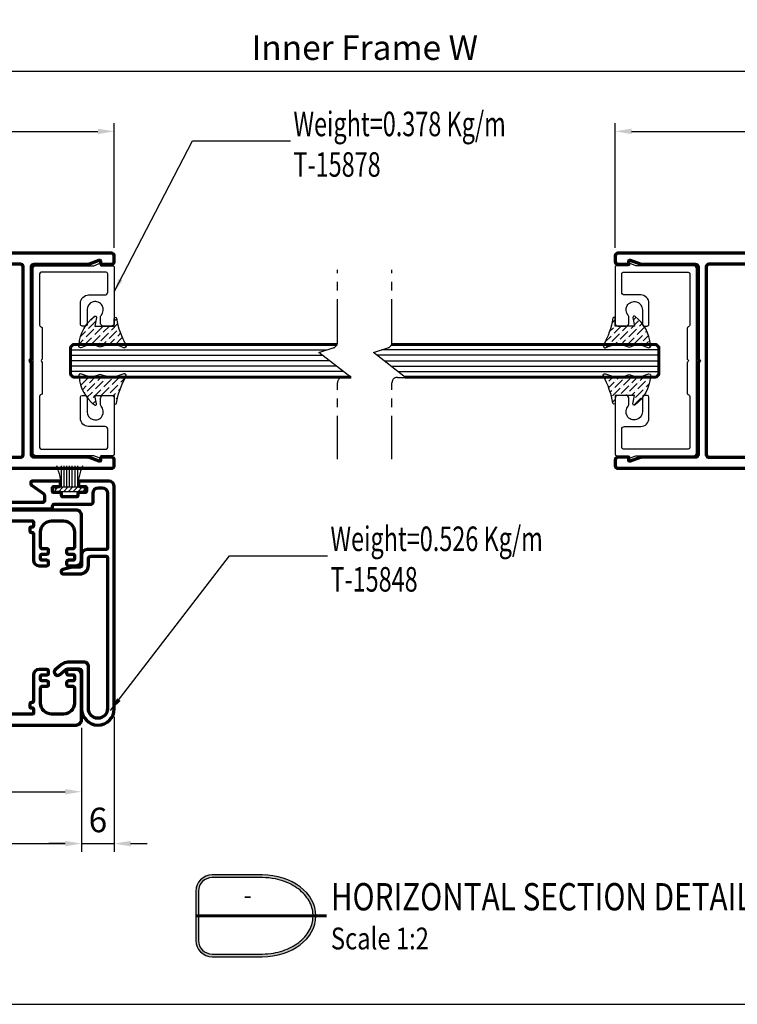
# Model space of a CAD drawing. Units: inches. Extents: x -3980 to -994, y -1533 to 397.
# Drawn here: x -3604 to -3472, y -865 to -685 of the extents above; entities that cross this region are included whole.
import ezdxf
from ezdxf.enums import TextEntityAlignment as Align

# ---------------------------------------------------------------- set-up
doc = ezdxf.new("R2010")
doc.units = ezdxf.units.IN
doc.header["$MEASUREMENT"] = 0
doc.linetypes.add('AXES', pattern=[50.79999999999998, 31.75, -6.349999999999998, 6.349999999999998, -6.349999999999998])
doc.layers.get('DEFPOINTS').update_dxf_attribs({"color": 6})
for name, color, linetype, lineweight in [('Accessory-Contour', 1, 'Continuous', 25), ('Aluminium-Contour', 2, 'Continuous', 70), ('Glass-Contour', 4, 'Continuous', 60), ('Glass-Elevation', 150, 'Continuous', 25), ('Hatch', 9, 'Continuous', 13)]:
    doc.layers.add(name, color=color, linetype=linetype, lineweight=lineweight)
for name, color, linetype in [('F-AXES', 1, 'AXES'), ('KYS', 7, 'Continuous'), ('REV_A', 7, 'Continuous'), ('Title', 7, 'Continuous'), ('Title Block', 5, 'Continuous')]:
    doc.layers.add(name, color=color, linetype=linetype)
doc.styles.add('ROMANS', font='romans.shx', dxfattribs={"width": 0.7})
doc.styles.add('TB-Stamp-CSFB$0$Arial', font='arial_0.ttf', dxfattribs={"width": 0.8, "height": 2.5})
doc.dimstyles.new('TARA_1', dxfattribs={"dimscale": 1.5, "dimtxt": 3, "dimasz": 2, "dimexe": 1, "dimexo": 1, "dimgap": 1, "dimtad": 1, "dimdec": 1, "dimzin": 12, "dimdsep": 46, "dimtxsty": 'ROMANS', "dimcen": 0, "dimclrd": 9, "dimclre": 9, "dimclrt": 1, "dimazin": 3, "dimtfac": 1, "dimtdec": 1, "dimtix": 1, "dimtmove": 2, "dimatfit": 3, "dimfxl": 1, "dimtfill": 1, "dimarcsym": 1})
doc.dimstyles.new('TRT-1', dxfattribs={"dimtxt": 3, "dimasz": 2.5, "dimexe": 1, "dimexo": 1, "dimgap": 1, "dimtad": 1, "dimdec": 1, "dimzin": 12, "dimdsep": 46, "dimtxsty": 'ROMANS', "dimcen": 0, "dimclrd": 8, "dimclre": 8, "dimclrt": 1, "dimazin": 3, "dimtfac": 1, "dimtdec": 1, "dimtmove": 2, "dimatfit": 3, "dimfxl": 1, "dimarcsym": 0})
pattern_1 = [(225, (3217.113500923001, 2427.675105743438), (-0.4209495056751177, -1.543481520808759), [1.984375, -0.396875, 0, -0.396875])]
pattern_2 = [(225, (3180.542401097987, 2427.675105743445), (-0.4209495056751177, -1.543481520808759), [1.984375, -0.396875, 0, -0.396875])]

# ---------------------------------------------------------------- blocks, each defined once
blk = doc.blocks.new('90214-TB')
at = {"layer": 'Title Block'}
blk.add_lwpolyline([(817.0000000000005, 579.5000000000009), (24, 579.5), (24, 14.5), (817.0000000000005, 14.5)], close=True, dxfattribs=at)
at = {"color": 2, "style": 'TB-Stamp-CSFB$0$Arial', "width": 0.8}
for tag, p in [('DRAWING_TITLE_1', (751.4482009884309, 73.35730381061421)), ('DRAWING_TITLE_2', (751.4482009884309, 67.99206987365051)), ('DRAWING_TITLE_3', (751.5304301673873, 62.58532503611605))]:
    blk.add_attdef(tag, p, '', height=4.000000000000002, dxfattribs=at)
at = {"style": 'TB-Stamp-CSFB$0$Arial', "width": 0.8}
for tag, p in [('DATE?', (759.5245513504265, 28.19108816213702)), ('SCALE?', (782.4944720857952, 27.66131989185851))]:
    blk.add_attdef(tag, p, '', height=2.460629921259926, dxfattribs=at)
blk = doc.blocks.new('A$C41D94593')
blk.add_lwpolyline([(17.6950423231541, 12.58347143927904), (17.59999999997433, 12.58347143927904, -0.4142135623730118), (17.39999999997451, 12.78347143927931), (17.39999999997451, 14.90000000000009, 0.4142135623731507), (17.09999999997433, 15.19999999999982), (6.850000000000819, 15.19999999999982, 0.4142135623731616), (6.350000000000819, 14.69999999999982), (6.350000000000819, 13.19999999999982, 0.414213562373095), (6.850000000000819, 12.69999999999982), (8.10501004020034, 12.69999999999982, 0.1933016534020489), (8.312508366833754, 12.7833333333333, -1.479241476611984), (9.349999999999454, 10.19999999999982), (6.650000000000091, 10.19999999999663, 0.4142135623728176), (6.350000000000819, 9.899999999996453), (6.350000000000819, 9.299999999996544, 0.414213562373095), (6.650000000000546, 8.999999999996817), (10.54999999999973, 8.999999999996817, 0.4142135623733169), (12.05000000000064, 10.49999999999682), (12.05000000000064, 13.49999999999909, -0.414213562373095), (12.55000000000064, 13.99999999999909), (15.89999999997451, 13.99999999999909, -0.4142135623732061), (16.19999999997424, 13.69999999999936), (16.19999999997424, 1.799999999999727, -0.4142135623731504), (15.89999999997451, 1.5), (6.546204672430122, 1.5, -0.2979733764622681), (6.271357471954161, 1.679754349806444), (6.209892528042019, 1.820245650193556, 0.2979733764622719), (5.935045327566058, 2), (0.2999999999674401, 2), (0.141421356239789, 1.841421356259616, -0.414213562364619), (-0.1414213562247824, 1.841421356244155), (-0.3000000000024556, 2), (-5.935045327566058, 2, 0.297973376461751), (-6.209892528042019, 1.820245650194011), (-6.271357471954161, 1.679754349805535, -0.2979733764617459), (-6.546204672430122, 1.499999999999545), (-15.8999999999852, 1.499999999999545, -0.414213562373095), (-16.19999999998538, 1.799999999999727), (-16.19999999998538, 13.69999999999891, -0.414213562373095), (-15.8999999999852, 13.99999999999909), (-12.54999999999973, 13.99999999999909, -0.414213562373095), (-12.04999999999973, 13.49999999999909), (-12.04999999999973, 10.49999999999682, 0.414213562373095), (-10.54999999999973, 8.999999999996817), (-6.649999999999636, 8.999999999996817, 0.414213562373095), (-6.349999999999909, 9.299999999996544), (-6.349999999999909, 9.899999999996453, 0.4142135623728176), (-6.649999999999181, 10.19999999999663), (-9.349999999999909, 10.19999999999982, -1.479241476609433), (-8.312508366836937, 12.78333333333649, 0.1933016534002493), (-8.105010040205798, 12.70000000000391), (-6.849999999999909, 12.69999999999982, 0.4142135623729951), (-6.349999999999909, 13.19999999999982), (-6.349999999999909, 14.69999999999982, 0.414213562373095), (-6.849999999999909, 15.19999999999982), (-17.09999999998502, 15.19999999999982, 0.414213562373206), (-17.3999999999852, 14.89999999999964), (-17.3999999999852, 12.78347143927931, -0.4142135623729951), (-17.59999999998502, 12.58347143927904), (-17.69504232316478, 12.58347143927904, 0.520178479080577), (-17.78905334703461, 12.44938438321788), (-17.41796692837499, 11.42593976248281, -0.08718055918802584), (-17.3999999999852, 11.32367859429951), (-17.3999999999852, 0.7999999999997272, 0.414213562373095), (-16.8999999999852, 0.2999999999997272), (16.89999999997451, 0.2999999999997272, 0.414213562373095), (17.39999999997451, 0.7999999999997272), (17.39999999997451, 11.32367859429996, -0.08718055918802417), (17.41796692836431, 11.42593976248327), (17.78905334702392, 12.44938438321788, 0.520178479080581)], format="xyb", close=True)
blk = doc.blocks.new('A$C31F57DE6')
at = {"layer": 'Aluminium-Contour'}
for points in [[(-17.49999999999319, -28.65857864375721, -0.4142135623739275), (-17.69999999999256, -28.45857864376785), (-17.69999999999163, -21.75857864375257, -0.4142135623755092), (-17.49999999998909, -21.55857864375184), (-16.74993132407371, -21.55857864375866, -0.4142135623691825), (-16.54993132407526, -21.75857864375712), (-16.54993132407344, -22.05857864375321, 0.4142135623712635), (-16.34993132407362, -22.25857864375166), (-15.99999999999545, -22.25857864375075, 0.4142135623747599), (-15.69999999999436, -21.9585786437483), (-15.70000000000164, -20.65857864375084, 0.4142135623706532), (-15.99999999999909, -20.35857864375384), (-17.39999999998872, -20.3585786437493, -0.414213562372318), (-17.69999999999027, -20.05857864374639), (-17.69999999998709, -6.158578643762667, -0.414213562373027), (-17.19999999998709, -5.658578643762667), (-9.899999999992815, -5.658578643762667, -0.4142135623726458), (-9.599999999992633, -5.958578643762394), (-9.59999999998945, -8.030599091927797, 0.4142135623762859), (-9.299999999982901, -8.33059909192707), (-8.499999999998181, -8.33059909192707, 0.414213562375648), (-8.199999999984357, -8.030599091927797), (-8.199999999981628, -7.130599091926342, -0.4142135623722072), (-7.899999999981446, -6.83059909192707), (-7.299999999986539, -6.83059909192707, 0.414213562377063), (-6.999999999990905, -6.530599091931435), (-6.999999999994543, -0.1585786437663046), (-0.4242640687134553, -0.1585786437663046, 0.1989123673804447), (-0.2121320343521802, -0.07071067812103138), (-0.0707106781173934, 0.0707106781173934, -0.4142135623733305), (0.0707106781173934, 0.0707106781173934), (0.2121320343630941, -0.07071067812466936, 0.198912367377843), (0.4242640687134553, -0.1585786437663046), (6.999999999994543, -0.1585786437663046), (6.999999999990905, -6.530599091931435, 0.414213562377063), (7.299999999986539, -6.83059909192707), (7.899999999981446, -6.83059909192707, -0.4142135623722072), (8.199999999981628, -7.130599091925887), (8.199999999984357, -8.030599091927797, 0.4142135623756478), (8.499999999998181, -8.33059909192707), (9.299999999982901, -8.33059909192707, 0.4142135623762862), (9.59999999998945, -8.030599091927797), (9.599999999992633, -5.958578643761939, -0.4142135623726458), (9.899999999992815, -5.658578643762667), (17.19999999998799, -5.658578643762667, -0.4142135623725089), (17.69999999998799, -6.158578643761757), (17.70000000001619, -20.05857864371046, -0.4142135623723292), (17.40000000001419, -20.35857864371383), (16.00000000002456, -20.35857864371837, 0.4142135623706643), (15.7000000000271, -20.65857864371537), (15.70000000001983, -21.95857864371283, 0.4142135623747599), (16.00000000002092, -22.25857864371528), (16.34993132409909, -22.25857864371619, 0.4142135623712636), (16.54993132409891, -22.05857864371774), (16.54993132410073, -21.75857864372165, -0.4142135623691658), (16.74993132409918, -21.55857864372274), (17.50000000001455, -21.55857864371637, -0.4142135623755257), (17.7000000000171, -21.7585786437171), (17.70000000001754, -28.45857864376785, -0.4142135623730118), (17.50000000001863, -28.65857864372219), (16.75000000001954, -28.65857864372038, -0.4142135623714303), (16.55000000001927, -28.4585786437201), (16.55000000001927, -28.15857864371856, 0.4142135623777567), (16.35000000001354, -27.95857864371601), (15.86213203437909, -27.95857864372329, 0.4142135623686331), (15.56213203438345, -28.25857864372301), (15.56213203438345, -28.45857864376785, -0.414213562373095), (15.36213203438363, -28.65857864376767), (10.50000000004, -28.65857864376767, 0.4142135623723292), (9.500000000032728, -29.65857864377585), (9.500000000032728, -31.10857864375657, 0.4142135623722072), (9.800000000034728, -31.40857864375948), (10.20000000003164, -31.4085786437613, 0.4142135623739829), (10.50000000003728, -31.10857864375657), (10.50000000003455, -30.15857864376676, -0.4142135623677674), (10.70000000004255, -29.95857864375876), (11.40000000003054, -29.95857864375512, -0.4142135623717631), (11.60000000003491, -30.15857864375948), (11.60000000003491, -31.10857864376158, 0.4142135623730394), (11.90000000003509, -31.40857864376176), (12.30000000003382, -31.4085786437613, 0.4142135623739829), (12.60000000003946, -31.10857864375657), (12.60000000003673, -30.25857864375803, -0.414213562373983), (12.90000000003691, -29.95857864375739), (15.70000000003255, -29.95857864375694, -0.414213562373095), (17.70000000003255, -31.95857864375739), (17.70000000003209, -34.15857864376176, -0.4142135623730784), (15.70000000003211, -36.15857864376176), (12.90000000003693, -36.15857864376176, -0.4142135623737608), (12.60000000003673, -35.85857864376067), (12.60000000003946, -35.00857864376212, 0.4142135623739829), (12.30000000003382, -34.70857864375739), (11.90000000003509, -34.70857864375739, 0.414213562372984), (11.60000000003491, -35.00857864375757), (11.60000000003491, -35.95857864375921, -0.4142135623717631), (11.40000000003056, -36.15857864376358), (10.70000000004256, -36.15857864375994, -0.4142135623677674), (10.50000000003455, -35.95857864375193), (10.50000000003728, -35.00857864376212, 0.4142135623739829), (10.20000000003164, -34.70857864375739), (9.800000000034728, -34.70857864375921, 0.4142135623722071), (9.500000000032728, -35.00857864376212), (9.500000000032742, -36.45857864374284, 0.4142135623722792), (10.50000000003729, -37.45857864375557), (18.70000000003346, -37.45857864376012, 0.4142135623731616), (19.69999999999435, -36.45857864375785), (19.69999999997708, 39.69142135626271, 0.4142135623684999), (19.19999999998436, 40.19142135626589), (18.20000000000618, 40.19142135626635, 0.4142135623552473), (17.69999999999891, 39.6914213562809), (17.69999999997708, 38.0414298055216), (17.69999999997708, 37.89142135626344, 0.4142135623810866), (17.899999999996, 37.69142135626635), (18.22665487310769, 37.69142135627362, -0.5201784790847982), (18.41467692084734, 37.42324724414675), (17.75988976127974, 35.61736494156548, 0.08718055918806825), (17.69999999997981, 35.27649438095432), (17.69999999997981, 25.4914213562688, -0.4142135623728952), (17.19999999998026, 24.9914213562688), (0.4242640687243693, 24.99142135625698, 0.1989123673890724), (0.2121320343594562, 24.90355339061534), (0.07071067812103138, 24.76213203437692, -0.4142135623792169), (-0.0707106781173934, 24.76213203437692), (-0.2121320343521802, 24.90355339060807, 0.1989123673720188), (-0.4242640686989034, 24.99142135625334), (-17.19999999998026, 24.99142135626835, -0.4142135623728286), (-17.69999999997981, 25.49142135626835), (-17.69999999997981, 35.27649438095386, 0.08718055918806825), (-17.75988976127974, 35.61736494156503), (-18.41467692084734, 37.4232472441463, -0.5201784790846286), (-18.22665487310769, 37.69142135627317), (-17.899999999996, 37.69142135626589, 0.4142135623810866), (-17.69999999997708, 37.89142135626298), (-17.69999999997708, 38.04142980552115), (-17.69999999999891, 39.69142135628044, 0.4142135623552473), (-18.20000000000618, 40.19142135626589), (-19.19999999998436, 40.19142135626589, 0.4142135623684), (-19.69999999997617, 39.69142135626134), (-19.69999999999438, -36.45857864375785, 0.4142135623731616), (-18.69999999999438, -37.4585786437583), (-10.49999999997362, -37.45857864375557, 0.4142135623722959), (-9.499999999969077, -36.45857864374284), (-9.499999999969091, -35.00857864376212, 0.4142135623722071), (-9.799999999971092, -34.70857864375921), (-10.199999999968, -34.70857864375739, 0.4142135623739829), (-10.49999999997364, -35.00857864376212), (-10.49999999997091, -35.95857864375193, -0.4142135623677674), (-10.6999999999789, -36.15857864375994), (-11.39999999996689, -36.15857864376358, -0.4142135623717632), (-11.59999999997127, -35.95857864375921), (-11.59999999997127, -35.00857864375757, 0.4142135623729841), (-11.89999999997146, -34.70857864375739), (-12.29999999997018, -34.70857864375739, 0.4142135623739829), (-12.59999999997582, -35.00857864376212), (-12.59999999997309, -35.85857864376067, -0.4142135623737613), (-12.89999999997326, -36.15857864376176), (-15.69999999996844, -36.15857864376176, -0.4142135623730785), (-17.69999999996845, -34.15857864376176), (-17.69999999996891, -31.95857864375739, -0.414213562373095), (-15.69999999996891, -29.95857864375739), (-12.89999999997328, -29.95857864375739, -0.414213562373761), (-12.59999999997309, -30.25857864375803), (-12.59999999997582, -31.10857864375703, 0.4142135623739829), (-12.29999999997018, -31.40857864376176), (-11.89999999997146, -31.40857864376176, 0.4142135623730396), (-11.59999999997127, -31.10857864376158), (-11.59999999997127, -30.15857864375994, -0.4142135623717631), (-11.39999999996691, -29.95857864375557), (-10.69999999997891, -29.95857864375921, -0.4142135623677674), (-10.49999999997091, -30.15857864376721), (-10.49999999997364, -31.10857864375703, 0.4142135623739829), (-10.199999999968, -31.40857864376176), (-9.799999999971092, -31.40857864375994, 0.4142135623722072), (-9.499999999969091, -31.10857864375703), (-9.499999999969091, -29.65857864377631, 0.4142135623723292), (-10.49999999997637, -28.65857864376767), (-15.3621320343582, -28.65857864376767, -0.4142135623730118), (-15.56213203435847, -28.45857864376785), (-15.56213203435847, -28.25857864375848, 0.4142135623686417), (-15.86213203435365, -27.95857864375876), (-16.3499999999881, -27.95857864375148, 0.4142135623777567), (-16.54999999999383, -28.15857864375403), (-16.54999999999383, -28.45857864375557, -0.4142135623714301), (-16.7499999999941, -28.65857864375585)], [(-8.40000000000282, -3.358578643763394), (-8.399999999995998, 0.2414213562387886, -0.4142135623715549), (-7.39999999999236, 1.241421356238789), (7.39999999999236, 1.241421356238789, -0.4142135623715216), (8.399999999995998, 0.2414213562387886), (8.40000000000282, -3.358578643763394, 0.4142135623725486), (8.700000000002547, -3.658578643762667), (17.19999999998618, -3.658578643762667, 0.4142135623731621), (17.69999999998618, -3.158578643762667), (17.69999999998254, 12.24142135624561, 0.4142135623804425), (17.3999999999869, 12.54142135623579), (15.99999999999272, 12.54142135623579), (15.99999999998181, 12.94142135623724, -0.4142135623758754), (16.99999999999272, 13.94142135623724), (17.3999999999869, 13.9414213562336, 0.4142135623764248), (17.69999999997526, 14.24142135623288), (17.69999999997981, 22.99142135624152, 0.4142135623729795), (17.19999999997981, 23.49142135624197), (-17.19999999997935, 23.49142135627199, 0.4142135623732826), (-17.69999999997981, 22.99142135627244), (-17.69999999998208, 14.2414213562256, 0.4142135623764248), (-17.3999999999869, 13.94142135623315), (-16.99999999999272, 13.94142135623679, -0.4142135623758754), (-15.99999999998181, 12.94142135623679), (-15.99999999999272, 12.54142135623533), (-17.3999999999869, 12.54142135623533, 0.4142135623804205), (-17.69999999998254, 12.24142135624334), (-17.69999999998663, -3.158578643762667, 0.4142135623731705), (-17.19999999998663, -3.658578643762667), (-8.700000000003001, -3.658578643762667, 0.4142135623725401)]]:
    blk.add_lwpolyline(points, format="xyb", close=True, dxfattribs=at)
blk = doc.blocks.new('A$C705B5D30')
h = blk.add_hatch()
h.set_pattern_fill('ANSI31', color=8, scale=5, angle=180, style=0)
h.set_pattern_definition([(225, (1579.303203600924, 474.5033530813961), (0.4419417382415923, -0.4419417382415923), [])])
h.paths.add_polyline_path([(2.650000000023283, 0.1499999999941792), (2.650000000023283, 0.9499999999970896), (-2.650000000023283, 0.9499999999970896), (-2.650000000023283, 0.1499999999941792)])
at = {"layer": 'KYS', "color": 6}
for p, q in [((-1.5, 0.9499999999970896), (-1.5, 4.860000000000582)), ((-1, 0.9499999999970896), (-1, 4.860000000000582)), ((-0.5, 0.9499999999970896), (-0.5, 4.860000000000582)), ((0, 0.9499999999970896), (0, 4.860000000000582)), ((0.5, 0.9499999999970896), (0.5, 4.860000000000582)), ((1, 0.9499999999970896), (1, 4.860000000000582)), ((1.5, 0.9499999999970896), (1.5, 4.860000000000582)), ((2.650000000023283, 0.9499999999970896), (-2.650000000023283, 0.9499999999970896)), ((-2.650000000023283, 0.9499999999970896), (-2.650000000023283, 0.1499999999941792)), ((2.650000000023283, 0.1499999999941792), (-2.650000000023283, 0.1499999999941792)), ((2.650000000023283, 0.9499999999970896), (2.650000000023283, 0.1499999999941792))]:
    blk.add_line(p, q, dxfattribs=at)
for centre, start, end in [((-12.13017270562704, 0.6864893603633391), 1.420329646270096, 23.114974536047), ((12.13017270562704, 0.6864893603633391), 156.885025463953, 178.5796703537299)]:
    blk.add_arc(centre, 10.6310489180152, start, end, dxfattribs=at)
blk = doc.blocks.new('A$C07D44614')
at = {"layer": 'Aluminium-Contour', "linetype": 'Continuous'}
blk.add_lwpolyline([(40.15728678610139, 24.30000000000564, -0.414213562374427), (39.95728678610249, 24.50000000000546), (39.95728678610249, 25.70000000000618, 0.4142135623784227), (39.75728678609994, 25.90000000000691), (39.00000000000364, 25.90000000000327, -0.4142135623784227), (38.80000000000382, 26.10000000000673), (38.80000000000291, 28.70000000000528, -0.4142135623704312), (39, 28.90000000000327), (39.75728678610358, 28.90000000000691, 0.414213562373095), (39.95728678610249, 29.10000000000673), (39.95728678610249, 30.30000000000473, -0.4142135623704312), (40.1572867861023, 30.50000000000546), (40.84575746757127, 30.50000000000546, -0.4142135623704312), (41.04575746757291, 30.30000000000564), (41.04575746757473, 29.35000000000218, 0.4142135623713192), (41.34575746757582, 29.05000000000291), (41.75728678610903, 29.05000000000473, 0.4142135623704312), (42.05728678610649, 29.350000000004), (42.05728678610649, 41.66257532110103, 0.837800328781164), (41.47569344524345, 41.76604121104538), (39.51731522810314, 36.43610817578428, 0.2923013715365103), (39.58677653461018, 36.1205102514823), (40.4694188204594, 35.23786796564582, -0.1989123673848595), (40.55728678610603, 35.02573593128818), (40.55728678610649, 32.80000000000473, -0.4142135623726122), (39.55728678610831, 31.80000000000427), (38.49999999999932, 31.80000000000246, 0.4142135623726787), (37.50000000000115, 30.800000000002), (37.50000000000365, 24.60000000000582, -0.4142135623739829), (37.20000000000347, 24.30000000000655), (36.89999999999965, 24.30000000000564, 0.4142135623748709), (36.60000000000038, 24.00000000000728), (36.60000000000036, 8.600000000013097, 0.4142135623695432), (36.90000000000146, 8.300000000015643), (37.20000000000618, 8.300000000013824, -0.414213562373095), (37.50000000000455, 8.000000000015461), (37.50000000000909, 1.200000000006185, 0.4142135623704312), (37.80000000001019, 0.9000000000078217), (39.50000000000182, 0.9000000000050932, -0.4142135623725622), (40.50000000000182, -0.09999999999308784), (40.50000000000182, -0.750000000001819, -0.414213562373095), (39.50000000000182, -1.750000000001819), (29.44999999999982, -1.750000000001819, -0.4142135623748709), (29.14999999999873, -1.449999999998909), (29.14999999999964, 2, 0.414213562373095), (28.14999999999964, 3), (26.24999999999818, 2.999999999998181, -0.4142135623748709), (25.94999999999891, 3.299999999999272), (25.94999999999891, 4.699105034685999), (25.48637033051, 6.429394517097535, 0.8769764629924179), (24.69999999999891, 6.325866899057473), (24.69999999999891, 3.250000000000909, 0.4142135623734501), (26.199999999998, 1.75), (27.45000000000073, 1.75, -0.414213562373095), (27.95000000000073, 1.25), (27.95000000000073, -1.449999999998909, -0.4142135623784227), (27.64999999999691, -1.75), (0, -1.750000000001819, -0.9999999999999999), (0, 1.750000000001819), (0.0311957178873854, 1.750000000001819), (7.799999999999272, 1.750000000001819, 0.4142135623711923), (8.50000000000091, 2.450000000003456), (8.500000000003638, 5.508061885104325, 0.173475463735565), (8.091600583021318, 6.649748276960963), (7.163866861003044, 7.780562130619728, 0.9999999999999997), (6.236133138994774, 7.019437869383182), (7.186555717506053, 5.860968587623574, -0.1734754637353395), (7.300000000000864, 5.543833478775014), (7.300000000001091, 3.5, -0.414213562373095), (6.800000000001091, 3), (0, 3.000000000001819, 0.9999999999999999), (0, -2.999999999998181), (40.70000000000073, -3, 0.414213562373095), (41.70000000000073, -2), (41.70000000000073, 3.250000000009095, 0.414213562373095), (41.40000000000236, 3.550000000007458), (40.99999999999545, 3.550000000006548, 0.4142135623722072), (40.69999999999345, 3.250000000005457), (40.69999999999436, 2.300000000006548, -0.4142135623704312), (40.49999999999454, 2.100000000005821), (39.79999999999654, 2.10000000000673, -0.4142135623717631), (39.59999999999764, 2.300000000004729), (39.59999999999764, 3.500000000001819, 0.4142135623784227), (39.39999999999782, 3.700000000005275), (39.00000000000364, 3.700000000001637, -0.4142135623784227), (38.80000000000382, 3.900000000005093), (38.80000000000291, 6.500000000004547, -0.4142135623704312), (39, 6.700000000002547), (39.39999999999873, 6.700000000005275, 0.414213562373095), (39.59999999999764, 6.900000000005093), (39.59999999999764, 8.100000000003092, -0.4142135623784227), (39.80000000000018, 8.30000000000382), (40.48847068146642, 8.300000000006548, -0.4142135623704312), (40.68847068146806, 8.10000000000673), (40.68847068146988, 7.150000000005093, 0.4142135623748709), (40.98847068146915, 6.850000000004002), (41.40000000000236, 6.850000000004002, 0.4142135623722072), (41.70000000000073, 7.150000000003274), (41.69999999998799, 11.99999999999727, 0.414213562374871), (41.39999999998963, 12.29999999999745), (41.18739169354558, 12.29999999999563, 0.2446984432347925), (40.9416460802604, 12.17207293090269), (39.37027823098288, 9.927927069099496, -0.2446984432350385), (39.12453261769406, 9.800000000005184), (38.0999999999849, 9.800000000010186, -0.4142135623748707), (37.79999999998563, 10.10000000000946), (37.79999999998472, 15.87642594732006, 0.1989123673781817), (37.71213203434195, 16.08855798167497), (37.71213203433604, 16.08855798168088, -0.4142135623708582), (37.71213203433673, 16.51282205039115), (37.71213203433946, 16.51282205039388, 0.1989123673792116), (37.79999999998292, 16.72495408474924), (37.79999999998019, 22.50000000000455, -0.4142135623748709), (38.09999999998037, 22.80000000000382), (39.12549892654806, 22.80000000000473, -0.2446984432243463), (39.37124453983461, 22.67207293091224), (40.94164608025858, 20.42930710116798, 0.2446984432299553), (41.18739169354467, 20.30138003207503), (41.75728678610722, 20.30138003207412, 0.4142135623704314), (42.0572867861074, 20.60138003207521), (42.05728678610649, 25.45000000000982, 0.4142135623722071), (41.75728678610722, 25.75000000000819), (41.35728678609939, 25.75000000000546, 0.4142135623757589), (41.0572867860983, 25.45000000000709), (41.05728678609921, 24.50000000000546, -0.4142135623704312), (40.85728678609939, 24.30000000000473)], format="xyb", close=True, dxfattribs=at)
at = {"ltscale": 0.5, "rotation": 270}
for p in [(39.93884514698695, 27.400000000006), (39.61783457658677, 5.20000000000482)]:
    blk.add_blockref('A$C705B5D30', p, dxfattribs=at)
blk = doc.blocks.new('*D129')
at = {"color": 9, "lineweight": -2, "transparency": 16777216}
for p, q in [((-3663.929597593, -727.3600058401771), (-3663.929597593, -693.0212198764794)), ((-3660.929597593, -694.5212198764794), (-3419.816100565935, -694.5212198764794)), ((-3416.816100565935, -727.3600058401555), (-3416.816100565935, -693.0212198764794))]:
    blk.add_line(p, q, dxfattribs=at)
at = {"color": 9, "transparency": 16777216}
for points in [[(-3660.929597593, -694.0212198764794), (-3660.929597593, -695.0212198764794), (-3663.929597593, -694.5212198764794)], [(-3419.816100565935, -694.0212198764794), (-3419.816100565935, -695.0212198764794), (-3416.816100565935, -694.5212198764794)]]:
    blk.add_solid(points, dxfattribs=at)
at = {"layer": 'DEFPOINTS', "color": 0, "transparency": 16777216}
for p in [(-3416.816100565935, -694.5212198764794), (-3663.929597593, -728.8600058401771), (-3416.816100565935, -728.8600058401555)]:
    blk.add_point(p, dxfattribs=at)
at = {"color": 1, "transparency": 16777216, "insert": (-3540.372849079467, -690.7712198764794), "char_height": 4.5, "attachment_point": 5, "style": 'ROMANS'}
blk.add_mtext('Inner Frame W', dxfattribs=at)
blk = doc.blocks.new('*D130')
at = {"color": 9, "lineweight": -2, "transparency": 16777216}
for p, q in [((-3663.929597593, -727.3600058401771), (-3663.929597593, -704.0348617407791)), ((-3586.279597592976, -726.8600058401972), (-3586.279597592976, -704.0348617407791)), ((-3660.929597593, -705.5348617407791), (-3589.279597592976, -705.5348617407791))]:
    blk.add_line(p, q, dxfattribs=at)
at = {"color": 9, "transparency": 16777216}
for points in [[(-3660.929597593, -705.0348617407791), (-3660.929597593, -706.0348617407791), (-3663.929597593, -705.5348617407791)], [(-3589.279597592976, -705.0348617407791), (-3589.279597592976, -706.0348617407791), (-3586.279597592976, -705.5348617407791)]]:
    blk.add_solid(points, dxfattribs=at)
at = {"layer": 'DEFPOINTS', "color": 0, "transparency": 16777216}
for p in [(-3586.279597592976, -705.5348617407791), (-3663.929597593, -728.8600058401771), (-3586.279597592976, -728.3600058401972)]:
    blk.add_point(p, dxfattribs=at)
at = {"color": 1, "transparency": 16777216, "insert": (-3625.104597592988, -701.7848617407791), "char_height": 4.5, "attachment_point": 5, "style": 'ROMANS'}
blk.add_mtext('77.7', dxfattribs=at)
blk = doc.blocks.new('*D131')
at = {"color": 9, "lineweight": -2, "transparency": 16777216}
for p, q in [((-3494.466100565961, -726.8600058401928), (-3494.466100565961, -704.0348617407788)), ((-3416.816100565935, -727.3600058401554), (-3416.816100565935, -704.0348617407788)), ((-3491.466100565961, -705.5348617407788), (-3419.816100565935, -705.5348617407788))]:
    blk.add_line(p, q, dxfattribs=at)
at = {"color": 9, "transparency": 16777216}
for points in [[(-3491.466100565961, -705.0348617407788), (-3491.466100565961, -706.0348617407788), (-3494.466100565961, -705.5348617407788)], [(-3419.816100565935, -705.0348617407788), (-3419.816100565935, -706.0348617407788), (-3416.816100565935, -705.5348617407788)]]:
    blk.add_solid(points, dxfattribs=at)
at = {"layer": 'DEFPOINTS', "color": 0, "transparency": 16777216}
for p in [(-3416.816100565935, -705.5348617407788), (-3494.466100565961, -728.3600058401928), (-3416.816100565935, -728.8600058401554)]:
    blk.add_point(p, dxfattribs=at)
at = {"color": 1, "transparency": 16777216, "insert": (-3455.641100565948, -701.7848617407788), "char_height": 4.5, "attachment_point": 5, "style": 'ROMANS'}
blk.add_mtext('77.7', dxfattribs=at)
blk = doc.blocks.new('*D133')
at = {"color": 9, "lineweight": -2, "transparency": 16777216}
for p, q in [((-3839.387465054225, -814.9276394716442), (-3839.387465054225, -837.5384626575069)), ((-3592.279597592996, -814.8216798582903), (-3592.279597592996, -837.5384626575069)), ((-3836.387465054225, -836.0384626575069), (-3595.279597592996, -836.0384626575069))]:
    blk.add_line(p, q, dxfattribs=at)
at = {"color": 9, "transparency": 16777216}
for points in [[(-3836.387465054225, -835.5384626575069), (-3836.387465054225, -836.5384626575069), (-3839.387465054225, -836.0384626575069)], [(-3595.279597592996, -835.5384626575069), (-3595.279597592996, -836.5384626575069), (-3592.279597592996, -836.0384626575069)]]:
    blk.add_solid(points, dxfattribs=at)
at = {"layer": 'DEFPOINTS', "color": 0, "transparency": 16777216}
for p in [(-3839.387465054225, -813.4276394716442), (-3592.279597592996, -813.3216798582903), (-3592.279597592996, -836.0384626575069)]:
    blk.add_point(p, dxfattribs=at)
at = {"color": 1, "transparency": 16777216, "insert": (-3715.833531323611, -832.2884626575069), "char_height": 4.5, "attachment_point": 5, "style": 'ROMANS'}
blk.add_mtext('Inner Frame W', dxfattribs=at)
blk = doc.blocks.new('*D134')
at = {"color": 9, "lineweight": -2, "transparency": 16777216}
for p, q in [((-3669.92959759302, -815.3216798582698), (-3669.92959759302, -828.0406608020086)), ((-3592.279597592996, -814.8216798582903), (-3592.279597592996, -828.0406608020086)), ((-3666.92959759302, -826.5406608020086), (-3595.279597592996, -826.5406608020086))]:
    blk.add_line(p, q, dxfattribs=at)
at = {"color": 9, "transparency": 16777216}
for points in [[(-3666.92959759302, -826.0406608020086), (-3666.92959759302, -827.0406608020086), (-3669.92959759302, -826.5406608020086)], [(-3595.279597592996, -826.0406608020086), (-3595.279597592996, -827.0406608020086), (-3592.279597592996, -826.5406608020086)]]:
    blk.add_solid(points, dxfattribs=at)
at = {"layer": 'DEFPOINTS', "color": 0, "transparency": 16777216}
for p in [(-3592.279597592996, -813.3216798582903), (-3669.92959759302, -813.8216798582698), (-3592.279597592996, -826.5406608020086)]:
    blk.add_point(p, dxfattribs=at)
at = {"color": 1, "transparency": 16777216, "insert": (-3631.104597593008, -822.7906608020086), "char_height": 4.5, "attachment_point": 5, "style": 'ROMANS'}
blk.add_mtext('77.7', dxfattribs=at)
blk = doc.blocks.new('*D135')
at = {"color": 9, "lineweight": -2, "transparency": 16777216}
for p, q in [((-3586.279597592976, -812.8216798582896), (-3586.279597592976, -837.5384626575069)), ((-3592.279597592996, -814.8216798582903), (-3592.279597592996, -837.5384626575069)), ((-3595.279597592996, -836.0384626575069), (-3598.279597592996, -836.0384626575069)), ((-3592.279597592996, -836.0384626575069), (-3586.279597592976, -836.0384626575069)), ((-3583.279597592976, -836.0384626575069), (-3580.279597592976, -836.0384626575069))]:
    blk.add_line(p, q, dxfattribs=at)
at = {"color": 9, "transparency": 16777216}
for points in [[(-3595.279597592996, -835.5384626575069), (-3595.279597592996, -836.5384626575069), (-3592.279597592996, -836.0384626575069)], [(-3583.279597592976, -835.5384626575069), (-3583.279597592976, -836.5384626575069), (-3586.279597592976, -836.0384626575069)]]:
    blk.add_solid(points, dxfattribs=at)
at = {"layer": 'DEFPOINTS', "color": 0, "transparency": 16777216}
for p in [(-3586.279597592976, -811.3216798582896), (-3592.279597592996, -813.3216798582903), (-3586.279597592976, -836.0384626575069)]:
    blk.add_point(p, dxfattribs=at)
at = {"color": 1, "transparency": 16777216, "insert": (-3589.279597592986, -832.2884626575069), "char_height": 4.5, "attachment_point": 5, "style": 'ROMANS'}
blk.add_mtext('6', dxfattribs=at)
blk = doc.blocks.new('DET-TITLE')
at = {"layer": 'Title', "linetype": 'ByBlock'}
h = blk.add_hatch(color=0, dxfattribs=at)
edge = h.paths.add_edge_path(flags=16)
edge.add_line((8.166166306683749, 7), (-1, 7))
edge.add_arc((-1.000000000000027, 4.499999999999998), 2.500000000000002, 89.99999999999939, 180)
edge.add_line((-3.500000000000028, 4.5), (-3.5, -4.5))
edge.add_arc((-1.000000000000027, -4.500000000000027), 2.499999999999973, 179.9999999999994, 270.0000000000006)
edge.add_line((-1, -7), (8.166166306683749, -7))
edge.add_spline(control_points=[(8.166166306683749, -7), (8.864820645229258, -7), (9.563441469313034, -6.940646752815269), (11.4103680320971, -6.623086929338001), (12.52288669335726, -6.251807691723229), (14.47735411484905, -5.228431272838066), (15.31826538400333, -4.576999441507837), (16.61284331569797, -3.100006137241053), (17.06642096732014, -2.275986395721134), (17.54082168552571, -0.5730833887330391), (17.56304988275372, 0.3061384963945102), (17.17617385040592, 2.019414484519643), (16.76579209014139, 2.854137073446964), (15.55001821327602, 4.364979876206007), (14.74449902669875, 5.039549448320372), (12.84617885225788, 6.118502843807278), (11.75439599614259, 6.522133516089184), (9.807955958481585, 6.917907601340403), (8.987098691168569, 7), (8.166166306683749, 7)], knot_values=[4.71238898038469, 4.71238898038469, 4.71238898038469, 4.71238898038469, 4.93412541458143, 4.93412541458143, 5.314027073579149, 5.314027073579149, 5.693928732576869, 5.693928732576869, 6.073830391574589, 6.073830391574589, 6.453732050572309, 6.453732050572309, 6.833633709570028, 6.833633709570028, 7.213535368567748, 7.213535368567748, 7.593437027565468, 7.593437027565468, 7.853981633974483, 7.853981633974483, 7.853981633974483, 7.853981633974483], degree=3, periodic=0)
edge = h.paths.add_edge_path()
edge.add_line((8.166166306683749, 7.5), (-1, 7.5))
edge.add_arc((-1, 4.5), 3, 90, 180)
edge.add_line((-4, 4.5), (-4, -4.5))
edge.add_arc((-1, -4.5), 3, 180, 270)
edge.add_line((-1, -7.5), (8.166166306683749, -7.5))
edge.add_ellipse((8.166166306683749, 0), major_axis=(9.83383369331625, 0), ratio=0.762673056500591, start_angle=270, end_angle=450)
at = {"layer": 'Title', "color": 0, "linetype": 'ByBlock'}
for points in [[(8.166166306683749, 7.5), (-1, 7.5, 0.414213562373095), (-4, 4.5), (-4, -4.5, 0.414213562373095), (-1, -7.5), (8.166166306683749, -7.5)], [(8.166166306683749, 7), (-1, 7, 0.414213562373098), (-3.500000000000028, 4.5), (-3.5, -4.5, 0.4142135623731013), (-1, -7), (8.166166306683749, -7)]]:
    blk.add_lwpolyline(points, format="xyb", dxfattribs=at)
at = {"layer": 'Title', "color": 0, "linetype": 'ByBlock', "const_width": 0.5}
blk.add_lwpolyline([(-4, 0), (20, 0)], dxfattribs=at)
at = {"layer": 'Title', "color": 0, "linetype": 'ByBlock'}
blk.add_ellipse((8.166166306683749, 0), major_axis=(9.83383369331625, 0), ratio=0.762673056500591, start_param=4.71238898038469, end_param=7.853981633974483, dxfattribs=at)
blk.add_open_spline([(8.166166306683749, -7), (8.864820645229258, -7), (9.563441469313034, -6.940646752815269), (11.4103680320971, -6.623086929338001), (12.52288669335726, -6.251807691723229), (14.47735411484905, -5.228431272838066), (15.31826538400333, -4.576999441507837), (16.61284331569797, -3.100006137241053), (17.06642096732014, -2.275986395721134), (17.54082168552571, -0.5730833887330391), (17.56304988275372, 0.3061384963945102), (17.17617385040592, 2.019414484519643), (16.76579209014139, 2.854137073446964), (15.55001821327602, 4.364979876206007), (14.74449902669875, 5.039549448320372), (12.84617885225788, 6.118502843807278), (11.75439599614259, 6.522133516089184), (9.807955958481585, 6.917907601340403), (8.987098691168569, 7), (8.166166306683749, 7)], degree=3, knots=[4.71238898038469, 4.71238898038469, 4.71238898038469, 4.71238898038469, 4.93412541458143, 4.93412541458143, 5.314027073579149, 5.314027073579149, 5.693928732576869, 5.693928732576869, 6.073830391574589, 6.073830391574589, 6.453732050572309, 6.453732050572309, 6.833633709570028, 6.833633709570028, 7.213535368567748, 7.213535368567748, 7.593437027565468, 7.593437027565468, 7.853981633974483, 7.853981633974483, 7.853981633974483, 7.853981633974483], dxfattribs=at)
at = {"layer": 'Title', "color": 2, "style": 'ROMANS', "width": 0.8}
for tag, p, height in [('TITLE1', (20.75013300205381, 1.000004262740589), 5), ('TITLE2', (20.75013300205381, -6.152963155236705), 4)]:
    blk.add_attdef(tag, p, '', height=height, dxfattribs=at)
at = {"layer": 'Title', "color": 2, "style": 'ROMANS'}
for p in [(5.5, 3.366381901413661), (5.5, -3.27365025314667)]:
    blk.add_attdef('DET_NO', text='', height=2.999999999999996, dxfattribs=at).set_placement(p, align=Align.MIDDLE)

msp = doc.modelspace()

# ---------------------------------------------------------------- hatches: boundary and pattern name
at = {"layer": 'Hatch'}
h = msp.add_hatch(dxfattribs=at)
h.set_pattern_fill('ANSI36', color=256, scale=0.25, angle=-180)
h.set_pattern_definition(pattern_2)
edge = h.paths.add_edge_path()
edge.add_arc((-3570.512756084983, -737.1014442761167), 15.60016428247207, 189.8432653736246, 209.2316241329969)
edge.add_arc((-3584.454561285567, -744.8410262313198), 0.3500000000003661, -104.1897147242965, 20.29102303663518, ccw=False)
edge.add_arc((-3586.82702406461, -749.6806883477907), 5.047960927366646, 63.06444200586449, 113.7436321443818)
edge.add_line((-3588.859560088327, -745.0600058401394), (-3590.399774051431, -744.5206932022627))
edge.add_arc((-3590.533702120661, -744.7317933497629), 0.2500000000041286, 57.60777081940435, 124.7591176672603)
edge.add_line((-3590.676233997357, -744.5264042942433), (-3592.256742216057, -745.1232144527928))
edge.add_arc((-3592.456286843433, -744.8356697750684), 0.3500000000029234, 146.0578821604466, 304.75911766750585, ccw=False)
edge.add_arc((-3585.561583920175, -745.1840237666173), 7.205611314180617, 127.28545614407739, 175.6720050750136, ccw=False)
edge.add_arc((-3589.77287344165, -739.6481572757353), 0.2499999999986313, 1.1084769605358247, 127.95838543476569, ccw=False)
edge.add_line((-3589.522920226426, -739.6433209342865), (-3589.827715271868, -741.210005840159))
edge.add_line((-3589.827715271868, -741.210005840159), (-3586.279597592987, -741.210005840159))
edge.add_line((-3586.279597592987, -741.210005840159), (-3586.279597592987, -739.803567456376))
edge.add_arc((-3586.079617705967, -739.8064037901637), 0.2000000000039722, 10.969117032464226, 179.1874229842788, ccw=False)
h = msp.add_hatch(dxfattribs=at)
h.set_pattern_fill('ANSI36', color=256, scale=0.25, angle=-180)
h.set_pattern_definition(pattern_1)
edge = h.paths.add_edge_path()
edge.add_arc((-3510.232942073961, -737.1014442761242), 15.60016428247207, 330.76837586700304, 350.1567346263754, ccw=False)
edge.add_arc((-3496.291136873377, -744.8410262313273), 0.3500000000003661, 159.7089769633648, 284.1897147242965)
edge.add_arc((-3493.918674094334, -749.6806883477982), 5.047960927366646, 66.25636785561818, 116.93555799413551, ccw=False)
edge.add_line((-3491.886138070617, -745.0600058401469), (-3490.345924107513, -744.5206932022702))
edge.add_arc((-3490.211996038284, -744.7317933497704), 0.2500000000041286, 55.240882332739716, 122.39222918059559, ccw=False)
edge.add_line((-3490.069464161587, -744.5264042942508), (-3488.488955942887, -745.1232144528003))
edge.add_arc((-3488.289411315512, -744.8356697750759), 0.3500000000029234, 235.2408823324942, 393.9421178395534)
edge.add_arc((-3495.18411423877, -745.1840237666248), 7.205611314180617, 4.327994924986354, 52.71454385592261)
edge.add_arc((-3490.972824717294, -739.6481572757428), 0.2499999999986313, 52.04161456523424, 178.8915230394642)
edge.add_line((-3491.222777932518, -739.643320934294), (-3490.917982887076, -741.2100058401666))
edge.add_line((-3490.917982887076, -741.2100058401666), (-3494.466100565958, -741.2100058401666))
edge.add_line((-3494.466100565958, -741.2100058401666), (-3494.466100565958, -739.8035674563835))
edge.add_arc((-3494.666080452977, -739.8064037901712), 0.2000000000039722, 0.8125770157211754, 169.0308829675358)
h = msp.add_hatch(dxfattribs=at)
h.set_pattern_fill('ANSI36', color=256, scale=0.25, angle=-180)
h.set_pattern_definition(pattern_2)
edge = h.paths.add_edge_path()
edge.add_arc((-3570.512756084983, -758.0185674042003), 15.60016428247207, 150.7683758670031, 170.1567346263754, ccw=False)
edge.add_arc((-3584.454561285567, -750.2789854489972), 0.3500000000003661, 339.7089769633648, 464.1897147242965)
edge.add_arc((-3586.82702406461, -745.4393233325263), 5.047960927366646, 246.25636785561818, 296.9355579941355, ccw=False)
edge.add_line((-3588.859560088327, -750.0600058401776), (-3590.399774051431, -750.5993184780543))
edge.add_arc((-3590.533702120661, -750.3882183305541), 0.2500000000041286, 235.2408823327398, 302.3922291805957, ccw=False)
edge.add_line((-3590.676233997357, -750.5936073860737), (-3592.256742216057, -749.9967972275242))
edge.add_arc((-3592.456286843433, -750.2843419052487), 0.3500000000029234, 55.24088233249419, 213.9421178395534)
edge.add_arc((-3585.561583920175, -749.9359879136997), 7.205611314180617, 184.3279949249864, 232.7145438559226)
edge.add_arc((-3589.77287344165, -755.4718544045817), 0.2499999999986313, 232.0416145652343, 358.8915230394642)
edge.add_line((-3589.522920226426, -755.4766907460305), (-3589.827715271868, -753.910005840158))
edge.add_line((-3589.827715271868, -753.910005840158), (-3586.279597592987, -753.910005840158))
edge.add_line((-3586.279597592987, -753.910005840158), (-3586.279597592987, -755.3164442239411))
edge.add_arc((-3586.079617705967, -755.3136078901533), 0.2000000000039722, 180.8125770157212, 349.0308829675358)
h = msp.add_hatch(dxfattribs=at)
h.set_pattern_fill('ANSI36', color=256, scale=0.25, angle=-180)
h.set_pattern_definition(pattern_1)
edge = h.paths.add_edge_path()
edge.add_arc((-3510.232942073961, -758.0185674042078), 15.60016428247207, 9.843265373624622, 29.23162413299697)
edge.add_arc((-3496.291136873377, -750.2789854490047), 0.3500000000003661, 75.8102852757035, 200.2910230366352, ccw=False)
edge.add_arc((-3493.918674094334, -745.4393233325338), 5.047960927366646, 243.0644420058645, 293.7436321443818)
edge.add_line((-3491.886138070617, -750.0600058401851), (-3490.345924107513, -750.5993184780618))
edge.add_arc((-3490.211996038284, -750.3882183305616), 0.2500000000041286, 237.6077708194044, 304.7591176672603)
edge.add_line((-3490.069464161587, -750.5936073860812), (-3488.488955942887, -749.9967972275317))
edge.add_arc((-3488.289411315512, -750.2843419052562), 0.3500000000029234, -33.94211783955342, 124.75911766750579, ccw=False)
edge.add_arc((-3495.18411423877, -749.9359879137072), 7.205611314180617, 307.2854561440774, 355.67200507501366, ccw=False)
edge.add_arc((-3490.972824717294, -755.4718544045892), 0.2499999999986313, 181.1084769605358, 307.9583854347658, ccw=False)
edge.add_line((-3491.222777932518, -755.476690746038), (-3490.917982887076, -753.9100058401655))
edge.add_line((-3490.917982887076, -753.9100058401655), (-3494.466100565958, -753.9100058401655))
edge.add_line((-3494.466100565958, -753.9100058401655), (-3494.466100565958, -755.3164442239486))
edge.add_arc((-3494.666080452977, -755.3136078901608), 0.2000000000039722, 190.9691170324642, 359.18742298427884, ccw=False)

# ---------------------------------------------------------------- linework, layer by layer
at = {"layer": 'Accessory-Contour'}
for points in [[(-3585.883271728187, -739.7683478180841, 0.08480006891010768), (-3584.12628113752, -744.7196501859141, -0.6037191491867039), (-3584.540357959791, -745.180347510777, 0.2248058947942306), (-3588.859560088327, -745.0600058401394, 1.352530408446148), (-3588.859560088327, -745.0600058401394), (-3590.399774051431, -744.5206932022627, 0.3016861746802069), (-3590.676233997357, -744.5264042942433), (-3592.256742216057, -745.1232144527928, -0.8294882843324117), (-3592.746647566273, -744.6402454914348, -0.2143200362418584), (-3589.926645684641, -739.4510428488536, -0.6179134612561688), (-3589.522920226426, -739.6433209342865), (-3589.827715271868, -741.210005840159), (-3586.279597592987, -741.210005840159), (-3586.279597592987, -739.803567456376, -0.9021303146392408), (-3585.883271728223, -739.7683478178949)], [(-3494.862426430758, -739.7683478180916, -0.08480006891010768), (-3496.619417021424, -744.7196501859216, 0.6037191491867039), (-3496.205340199153, -745.1803475107845, -0.2248058947942306), (-3491.886138070617, -745.0600058401469, -1.352530408446148), (-3491.886138070617, -745.0600058401469), (-3490.345924107513, -744.5206932022702, -0.3016861746802069), (-3490.069464161587, -744.5264042942508), (-3488.488955942887, -745.1232144528003, 0.8294882843324117), (-3487.999050592671, -744.6402454914423, 0.2143200362418584), (-3490.819052474304, -739.4510428488611, 0.6179134612561688), (-3491.222777932518, -739.643320934294), (-3490.917982887076, -741.2100058401666), (-3494.466100565958, -741.2100058401666), (-3494.466100565958, -739.8035674563835, 0.9021303146392408), (-3494.862426430721, -739.7683478179024)], [(-3585.883271728187, -755.351663862233, -0.08480006891010768), (-3584.12628113752, -750.4003614944029, 0.6037191491867039), (-3584.540357959791, -749.93966416954, -0.2248058947942306), (-3588.859560088327, -750.0600058401776, -1.352530408446148), (-3588.859560088327, -750.0600058401776), (-3590.399774051431, -750.5993184780543, -0.3016861746802069), (-3590.676233997357, -750.5936073860737), (-3592.256742216057, -749.9967972275242, 0.8294882843324117), (-3592.746647566273, -750.4797661888822, 0.2143200362418584), (-3589.926645684641, -755.6689688314634, 0.6179134612561688), (-3589.522920226426, -755.4766907460305), (-3589.827715271868, -753.910005840158), (-3586.279597592987, -753.910005840158), (-3586.279597592987, -755.3164442239411, 0.9021303146392408), (-3585.883271728223, -755.3516638624221)], [(-3494.862426430758, -755.3516638622405, 0.08480006891010768), (-3496.619417021424, -750.4003614944104, -0.6037191491867039), (-3496.205340199153, -749.9396641695475, 0.2248058947942306), (-3491.886138070617, -750.0600058401851, 1.352530408446148), (-3491.886138070617, -750.0600058401851), (-3490.345924107513, -750.5993184780618, 0.3016861746802069), (-3490.069464161587, -750.5936073860812), (-3488.488955942887, -749.9967972275317, -0.8294882843324117), (-3487.999050592671, -750.4797661888897, -0.2143200362418584), (-3490.819052474304, -755.6689688314709, -0.6179134612561688), (-3491.222777932518, -755.476690746038), (-3490.917982887076, -753.9100058401655), (-3494.466100565958, -753.9100058401655), (-3494.466100565958, -755.3164442239486, -0.9021303146392408), (-3494.862426430721, -755.3516638624296)]]:
    msp.add_lwpolyline(points, format="xyb", dxfattribs=at)
at = {"layer": 'F-AXES', "ltscale": 0.25}
for points in [[(-3545.372849079472, -765.6158419960435), (-3545.372849079481, -751.6030322554826, -0.414213562373095), (-3544.372849079481, -750.6030322554826), (-3542.872849079481, -750.6030322554826), (-3548.786345467254, -746.029760785622), (-3546.148226720404, -745.2054845351478, 0.3493102526741151), (-3545.372849079481, -744.2310386434721), (-3545.372849079474, -730.9210780055588)], [(-3535.372849079472, -765.6158419960435), (-3535.372849079481, -751.6030322554826, -0.414213562373095), (-3534.372849079481, -750.6030322554826), (-3532.872849079481, -750.6030322554826), (-3538.786345467254, -746.029760785622), (-3536.148226720403, -745.2054845351478, 0.3493102526741151), (-3535.372849079481, -744.2310386434721), (-3535.372849079473, -730.9210780055588)]]:
    msp.add_lwpolyline(points, format="xyb", dxfattribs=at)
at = {"layer": 'Glass-Contour'}
for points in [[(-3542.928484646553, -750.5600058401585), (-3593.798330663722, -750.5600058401585), (-3594.298330663722, -750.0600058401585), (-3594.298330663722, -745.0600058401585), (-3593.798330663722, -744.5600058401585), (-3545.428507730443, -744.5600058401585)], [(-3532.928484646543, -750.560005840166), (-3486.947367495222, -750.560005840166), (-3486.447367495222, -750.060005840166), (-3486.447367495222, -745.060005840166), (-3486.947367495222, -744.560005840166), (-3535.428507730445, -744.560005840166)]]:
    msp.add_lwpolyline(points, dxfattribs=at)
at = {"layer": 'Glass-Elevation'}
for p, q in [((-3594.298330663722, -745.5600058401585), (-3547.282881880453, -745.5600058401585)), ((-3594.298330663722, -746.5600058401585), (-3548.100708886242, -746.5600058401585)), ((-3486.447367495222, -746.560005840166), (-3538.100708886232, -746.560005840166)), ((-3486.447367495222, -745.560005840166), (-3537.282881880477, -745.560005840166)), ((-3546.80765282632, -747.5600058401585), (-3594.298330663722, -747.5600058401585)), ((-3545.514596766398, -748.5600058401585), (-3594.298330663722, -748.5600058401585)), ((-3536.80765282631, -747.560005840166), (-3486.447367495222, -747.560005840166)), ((-3535.514596766387, -748.560005840166), (-3486.447367495222, -748.560005840166)), ((-3544.221540706475, -749.5600058401585), (-3594.298330663722, -749.5600058401585)), ((-3534.221540706465, -749.560005840166), (-3486.447367495222, -749.560005840166))]:
    msp.add_line(p, q, dxfattribs=at)

# ---------------------------------------------------------------- block references
for name, p, rotation in [('A$C31F57DE6', (-3626.471018949242, -747.560005840171), 270), ('A$C31F57DE6', (-3454.274679209695, -747.5600058401678), 90), ('A$C41D94593', (-3479.266100565958, -747.560005840166), 90), ('A$C07D44614', (-3589.279597592974, -811.3216798582895), 90.00000000000001), ('A$C31F57DE6', (-3629.738176236754, -794.6216798582959), 90.00000000000001)]:
    msp.add_blockref(name, p, dxfattribs=dict(rotation=rotation))
at = {"xscale": -1, "rotation": 270}
msp.add_blockref('A$C41D94593', (-3601.479597592986, -747.5600058401585), dxfattribs=at)
at = {"lineweight": 0}
ref = msp.add_blockref('DET-TITLE', (-3567.3337054549, -849.2754969529169), dxfattribs=at)
ref.add_attrib('TITLE1', '%%UHORIZONTAL SECTION DETAIL', (-3546.583572452846, -848.2754926901762), dxfattribs={"layer": 'Title', "color": 2, "height": 5, "style": 'ROMANS', "width": 0.8})
ref.add_attrib('TITLE2', 'Scale 1:2', (-3546.583572452846, -855.4284601081536), dxfattribs={"layer": 'Title', "color": 2, "height": 4, "style": 'ROMANS', "width": 0.8})
ref.add_attrib('DET_NO', '-', dxfattribs={"layer": 'Title', "color": 2, "height": 2.999999999999996, "style": 'ROMANS'}).set_placement((-3561.8337054549, -845.9091150515032), align=Align.MIDDLE)
at = {"layer": 'REV_A', "color": 0}
msp.add_blockref('90214-TB', (-3959.884614070086, -879.986521064091), dxfattribs=at)

# ---------------------------------------------------------------- texts
at = {"color": 1, "style": 'ROMANS', "width": 0.7}
for s, p in [('Weight=0.378 Kg/m', (-3553.438713079414, -706.4196353837478)), ('T-15878', (-3553.438713079414, -713.8489488612549)), ('Weight=0.526 Kg/m', (-3546.653555144606, -782.4376467435077)), ('T-15848', (-3546.653555144606, -789.8669602210148))]:
    msp.add_text(s, height=4.5, dxfattribs=at).set_placement(p)

# ---------------------------------------------------------------- dimensions: what is measured, and where the dimension line sits
for base, p1, p2, picture, middle in [((-3416.816100565935, -694.5212198764794), (-3663.929597593, -728.8600058401771), (-3416.816100565935, -728.8600058401555), '*D129', (-3540.372849079467, -690.7712198764794)), ((-3592.279597592996, -836.0384626575069), (-3839.387465054225, -813.4276394716442), (-3592.279597592996, -813.3216798582903), '*D133', (-3715.833531323611, -832.2884626575069))]:
    dim = msp.add_linear_dim(base=base, p1=p1, p2=p2, text='Inner Frame W', dimstyle='TARA_1')
    dim.commit()
    dim.dimension.update_dxf_attribs({"geometry": picture, "text_midpoint": middle})
for base, p1, p2, picture, middle in [((-3586.279597592976, -705.5348617407791), (-3663.929597593, -728.8600058401771), (-3586.279597592976, -728.3600058401972), '*D130', (-3625.104597592988, -701.7848617407791)), ((-3416.816100565935, -705.5348617407788), (-3494.466100565961, -728.3600058401928), (-3416.816100565935, -728.8600058401554), '*D131', (-3455.641100565948, -701.7848617407788)), ((-3586.279597592976, -836.0384626575069), (-3592.279597592996, -813.3216798582903), (-3586.279597592976, -811.3216798582896), '*D135', (-3589.279597592986, -832.2884626575069)), ((-3592.279597592996, -826.5406608020086), (-3669.92959759302, -813.8216798582698), (-3592.279597592996, -813.3216798582903), '*D134', (-3631.104597593008, -822.7906608020086))]:
    dim = msp.add_linear_dim(base=base, p1=p1, p2=p2, dimstyle='TARA_1')
    dim.commit()
    dim.dimension.update_dxf_attribs({"geometry": picture, "text_midpoint": middle})

# ---------------------------------------------------------------- leaders
for points in [[(-3586.279597592987, -734.9459618203236), (-3571.929181298774, -707.2916727408328), (-3554.001276451565, -707.2916727408328)], [(-3586.966094670318, -811.6263996479578), (-3565.144023363966, -783.3096841005927), (-3547.216118516757, -783.3096841005927)]]:
    msp.add_leader(points, dimstyle='TRT-1', override={"dimgap": 1, "dimtad": 0})

doc.saveas('drawing.dxf')
